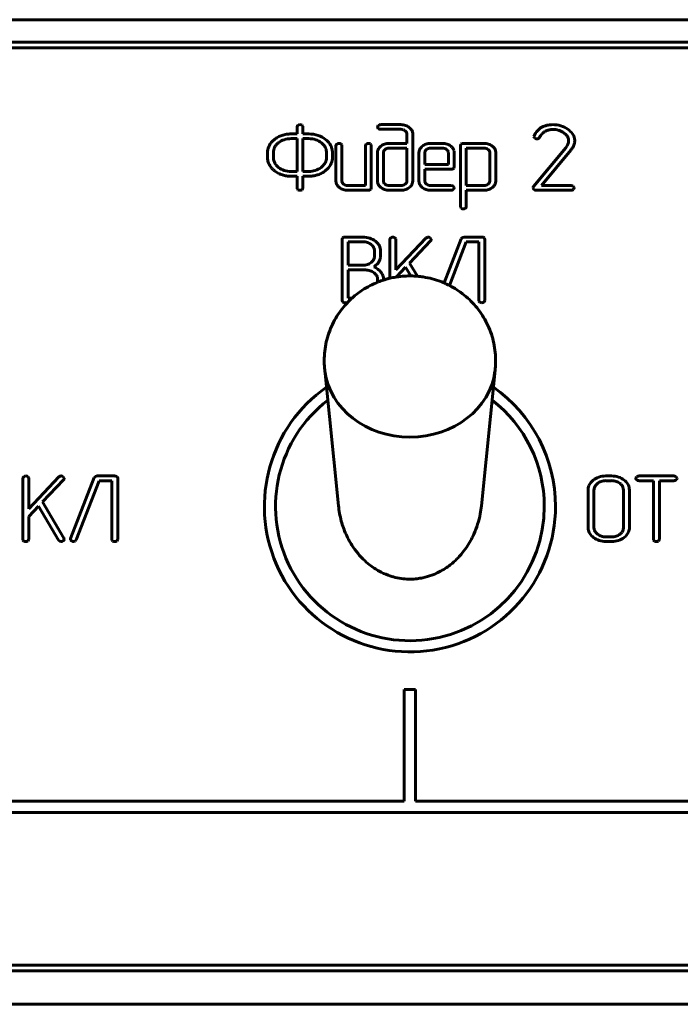
# Model space of a CAD drawing. Units: millimetres. Extents: x 0 to 5664, y 13 to 1850.
# Drawn here: x 313 to 343, y 654 to 698 of the extents above; entities that cross this region are included whole.
import ezdxf

# ---------------------------------------------------------------- set-up
doc = ezdxf.new("R2010")
doc.units = ezdxf.units.MM
doc.linetypes.add('K5LT_BASIC', pattern=[0])
doc.layers.add('Системный слой', color=7, linetype='Continuous')

# ---------------------------------------------------------------- blocks, each defined once
blk = doc.blocks.new('U242')
at = {"layer": 'Системный слой', "color": 143, "linetype": 'K5LT_BASIC', "lineweight": 60, "true_color": 0x33acca}
for p, q in [((242.548, 696.574), (684.548, 696.574)), ((244.798, 696.324), (682.298, 696.324)), ((325.506, 692.781), (325.506, 692.469)), ((325.766, 692.813), (325.729, 692.858)), ((325.771, 692.781), (325.766, 692.813)), ((325.771, 692.469), (325.771, 692.781)), ((329.097, 692.78), (329.097, 692.778)), ((329.097, 692.778), (329.131, 692.705)), ((329.206, 692.883), (329.13, 692.844)), ((329.229, 692.885), (329.206, 692.883)), ((329.228, 692.676), (330.146, 692.676)), ((330.147, 692.885), (329.229, 692.885)), ((330.336, 692.615), (330.357, 692.596)), ((324.495, 692.222), (324.409, 692.144)), ((325.506, 692.26), (325.242, 692.26)), ((325.506, 692.469), (325.243, 692.469)), ((325.506, 690.789), (325.506, 692.26)), ((326.032, 692.469), (325.771, 692.469)), ((326.032, 692.26), (325.771, 692.26)), ((325.771, 692.26), (325.771, 690.789)), ((330.412, 692.469), (330.412, 692.049)), ((330.676, 692.468), (330.674, 692.51)), ((330.676, 690.372), (330.676, 692.468)), ((336.094, 692.388), (336.086, 692.35)), ((336.086, 692.35), (336.09, 692.323)), ((336.09, 692.323), (336.127, 692.276)), ((337.635, 692.164), (337.627, 692.086)), ((324.464, 691.762), (324.451, 691.695)), ((324.451, 691.695), (324.451, 691.42)), ((324.504, 691.873), (324.464, 691.762)), ((326.657, 692.017), (326.594, 692.074)), ((327.245, 691.944), (327.245, 690.372)), ((327.504, 691.976), (327.467, 692.021)), ((327.509, 691.944), (327.504, 691.976)), ((327.509, 690.372), (327.509, 691.944)), ((328.56, 691.944), (328.56, 690.162)), ((328.819, 691.976), (328.782, 692.021)), ((328.824, 691.944), (328.819, 691.976)), ((328.824, 690.058), (328.824, 691.944)), ((329.249, 691.927), (329.173, 691.851)), ((330.412, 692.049), (329.626, 692.049)), ((330.412, 691.839), (329.627, 691.839)), ((330.412, 690.372), (330.412, 691.839)), ((331.099, 691.918), (331.059, 691.88)), ((332.002, 692.049), (331.475, 692.049)), ((332.001, 691.839), (331.476, 691.839)), ((332.226, 691.741), (332.188, 691.779)), ((332.529, 691.629), (332.517, 691.721)), ((332.821, 692.01), (332.801, 691.944)), ((332.801, 691.944), (332.801, 689.222)), ((332.829, 692.018), (332.821, 692.01)), ((333.857, 692.049), (332.933, 692.049)), ((333.066, 691.839), (333.066, 690.162)), ((333.856, 691.839), (333.066, 691.839)), ((334.061, 691.76), (334.04, 691.779)), ((334.381, 691.632), (334.369, 691.724)), ((337.509, 691.854), (336.062, 690.116)), ((336.42, 690.162), (337.731, 691.738)), ((337.564, 691.936), (337.509, 691.854)), ((337.603, 692.009), (337.564, 691.936)), ((337.627, 692.086), (337.603, 692.009)), ((337.868, 691.964), (337.898, 692.063)), ((324.186, 691.63), (324.186, 691.42)), ((326.818, 691.341), (326.824, 691.42)), ((326.824, 691.42), (326.824, 691.63)), ((327.089, 691.42), (327.089, 691.63)), ((329.097, 691.629), (329.097, 690.372)), ((329.363, 691.651), (329.361, 691.63)), ((329.361, 691.63), (329.361, 690.372)), ((330.949, 691.629), (330.949, 690.372)), ((331.219, 691.674), (331.214, 691.629)), ((331.214, 691.629), (331.214, 691.104)), ((332.264, 691.104), (332.264, 691.629)), ((332.529, 691), (332.529, 691.629)), ((334.116, 690.374), (334.116, 691.632)), ((334.381, 690.374), (334.381, 691.632)), ((326.78, 690.828), (326.866, 690.905)), ((331.214, 691.104), (332.264, 691.104)), ((331.214, 690.895), (332.397, 690.895)), ((331.214, 690.371), (331.214, 690.895)), ((332.5, 690.925), (332.508, 690.934)), ((332.508, 690.934), (332.529, 691)), ((325.243, 690.789), (325.506, 690.789)), ((325.243, 690.58), (325.506, 690.58)), ((325.506, 690.58), (325.506, 690.057)), ((325.771, 690.789), (326.032, 690.789)), ((325.771, 690.58), (326.032, 690.58)), ((325.771, 690.057), (325.771, 690.58)), ((326.143, 690.584), (326.165, 690.587)), ((326.165, 690.587), (326.219, 690.594)), ((326.219, 690.594), (326.251, 690.599)), ((326.251, 690.599), (326.254, 690.6)), ((326.254, 690.6), (326.278, 690.604)), ((326.278, 690.604), (326.313, 690.611)), ((326.313, 690.611), (326.34, 690.617)), ((326.34, 690.617), (326.352, 690.62)), ((326.352, 690.62), (326.36, 690.622)), ((326.36, 690.622), (326.403, 690.634)), ((326.403, 690.634), (326.44, 690.645)), ((327.245, 690.372), (327.255, 690.283)), ((329.097, 690.372), (329.099, 690.33)), ((330.411, 690.351), (330.412, 690.372)), ((330.949, 690.372), (330.96, 690.283)), ((334.115, 690.353), (334.116, 690.374)), ((325.506, 690.057), (325.512, 690.02)), ((325.512, 690.02), (325.546, 689.977)), ((325.734, 689.977), (325.751, 689.995)), ((325.751, 689.995), (325.771, 690.057)), ((327.586, 690.223), (327.548, 690.261)), ((327.771, 689.953), (328.693, 689.953)), ((328.56, 690.162), (327.772, 690.162)), ((328.796, 689.983), (328.804, 689.992)), ((328.804, 689.992), (328.824, 690.058)), ((329.4, 690.261), (329.438, 690.223)), ((329.626, 689.953), (330.147, 689.953)), ((329.627, 690.162), (330.147, 690.162)), ((330.525, 690.077), (330.565, 690.113)), ((331.29, 690.223), (331.252, 690.261)), ((331.475, 689.953), (332.397, 689.953)), ((332.397, 690.162), (331.477, 690.162)), ((332.528, 690.068), (332.486, 690.129)), ((332.494, 689.986), (332.5, 689.992)), ((332.5, 689.992), (332.529, 690.058)), ((332.529, 690.058), (332.528, 690.068)), ((333.066, 690.162), (333.856, 690.162)), ((333.066, 689.953), (333.857, 689.953)), ((333.066, 689.222), (333.066, 689.953)), ((334.229, 690.077), (334.268, 690.112)), ((336.044, 690.066), (336.044, 690.063)), ((336.044, 690.063), (336.081, 689.987)), ((336.173, 689.953), (337.748, 689.953)), ((337.748, 690.162), (336.42, 690.162)), ((337.879, 690.068), (337.838, 690.129)), ((337.846, 689.986), (337.851, 689.992)), ((337.851, 689.992), (337.88, 690.058)), ((337.88, 690.058), (337.879, 690.068)), ((332.801, 689.222), (332.806, 689.19)), ((332.806, 689.19), (332.843, 689.145)), ((327.543, 687.82), (327.523, 687.754)), ((327.523, 687.754), (327.523, 685.032)), ((327.551, 687.828), (327.543, 687.82)), ((328.447, 687.858), (327.655, 687.858)), ((329.652, 687.754), (329.652, 686.019)), ((329.912, 687.786), (329.875, 687.832)), ((329.917, 687.754), (329.912, 687.786)), ((331.262, 687.815), (329.917, 686.395)), ((329.917, 686.395), (329.917, 687.754)), ((331.355, 687.859), (331.262, 687.815)), ((331.365, 687.859), (331.355, 687.859)), ((331.501, 687.766), (331.457, 687.827)), ((331.502, 687.752), (331.501, 687.766)), ((332.843, 687.785), (332.076, 685.81)), ((332.89, 687.841), (332.843, 687.785)), ((332.969, 687.858), (332.89, 687.841)), ((333.757, 687.858), (332.969, 687.858)), ((333.888, 687.754), (333.86, 687.829)), ((333.888, 685.032), (333.888, 687.754)), ((327.787, 687.649), (327.787, 686.599)), ((328.444, 687.649), (327.787, 687.649)), ((328.858, 687.491), (328.819, 687.527)), ((329.221, 687.362), (329.182, 687.473)), ((329.234, 687.295), (329.221, 687.362)), ((329.234, 687.02), (329.234, 687.295)), ((330.536, 686.699), (331.473, 687.69)), ((332.31, 685.7), (333.066, 687.649)), ((333.066, 687.649), (333.624, 687.649)), ((333.624, 687.649), (333.624, 685.032)), ((328.968, 686.978), (328.97, 687.021)), ((328.97, 687.021), (328.97, 687.23)), ((327.787, 686.599), (328.444, 686.599)), ((329.948, 686.077), (330.357, 686.512)), ((330.357, 686.512), (330.584, 686.124)), ((330.881, 686.11), (330.536, 686.699)), ((327.787, 686.39), (327.787, 685.136)), ((328.576, 686.39), (327.787, 686.39)), ((328.999, 686.215), (328.944, 686.263)), ((329.105, 685.845), (329.105, 685.973)), ((329.369, 685.94), (329.369, 685.973)), ((327.787, 685.136), (327.968, 685.136)), ((327.523, 685.032), (327.552, 684.956)), ((327.654, 684.927), (327.754, 684.927)), ((333.624, 685.032), (333.63, 684.995)), ((333.63, 684.995), (333.664, 684.952)), ((333.851, 684.952), (333.869, 684.969)), ((333.869, 684.969), (333.888, 685.032)), ((326.745, 681.914), (327.357, 675.856)), ((334.352, 681.914), (333.739, 675.856)), ((314.965, 677.184), (314.872, 677.14)), ((314.975, 677.184), (314.965, 677.184)), ((316.5, 677.166), (316.452, 677.11)), ((316.579, 677.183), (316.5, 677.166)), ((317.366, 677.183), (316.579, 677.183)), ((339.556, 677.183), (339.293, 677.183)), ((340.742, 677.182), (340.665, 677.143)), ((340.764, 677.183), (340.742, 677.182)), ((342.35, 677.183), (340.764, 677.183)), ((313.262, 677.079), (313.262, 674.356)), ((313.522, 677.111), (313.484, 677.157)), ((313.527, 677.079), (313.522, 677.111)), ((314.872, 677.14), (313.527, 675.72)), ((313.527, 675.72), (313.527, 677.079)), ((314.146, 676.024), (315.083, 677.015)), ((315.11, 677.091), (315.067, 677.152)), ((315.112, 677.077), (315.11, 677.091)), ((316.452, 677.11), (315.396, 674.39)), ((315.649, 674.327), (316.676, 676.974)), ((316.676, 676.974), (317.234, 676.974)), ((317.234, 676.974), (317.234, 674.357)), ((317.498, 677.079), (317.469, 677.154)), ((317.498, 674.357), (317.498, 677.079)), ((338.732, 676.995), (338.668, 676.938)), ((339.556, 676.974), (339.293, 676.974)), ((339.975, 676.811), (339.929, 676.851)), ((340.632, 677.079), (340.632, 677.077)), ((340.632, 677.077), (340.667, 677.004)), ((340.764, 676.974), (341.423, 676.974)), ((341.423, 676.974), (341.423, 674.356)), ((341.688, 674.356), (341.688, 676.974)), ((341.688, 676.974), (342.35, 676.974)), ((342.481, 677.09), (342.44, 677.15)), ((342.447, 677.008), (342.453, 677.014)), ((342.453, 677.014), (342.482, 677.079)), ((342.482, 677.079), (342.481, 677.09)), ((338.502, 676.555), (338.502, 674.88)), ((338.769, 676.598), (338.767, 676.556)), ((338.767, 676.556), (338.767, 674.88)), ((340.085, 674.88), (340.085, 676.556)), ((340.349, 676.555), (340.345, 676.623)), ((340.349, 674.88), (340.349, 676.555)), ((315.096, 674.4), (314.146, 676.024)), ((313.527, 675.37), (313.967, 675.837)), ((313.967, 675.837), (314.859, 674.312)), ((313.527, 674.356), (313.527, 675.37)), ((338.502, 674.88), (338.508, 674.802)), ((338.875, 674.63), (338.926, 674.586)), ((340.072, 674.783), (340.085, 674.88)), ((313.262, 674.356), (313.268, 674.319)), ((313.268, 674.319), (313.302, 674.276)), ((313.49, 674.276), (313.507, 674.294)), ((313.507, 674.294), (313.527, 674.356)), ((314.859, 674.312), (314.912, 674.264)), ((314.912, 674.264), (314.972, 674.251)), ((315.104, 674.373), (315.096, 674.4)), ((315.104, 674.37), (315.104, 674.373)), ((315.104, 674.365), (315.104, 674.37)), ((315.105, 674.361), (315.104, 674.365)), ((315.106, 674.358), (315.105, 674.361)), ((315.107, 674.356), (315.106, 674.358)), ((315.108, 674.354), (315.107, 674.356)), ((315.109, 674.352), (315.108, 674.354)), ((315.109, 674.352), (315.109, 674.352)), ((315.396, 674.39), (315.388, 674.354)), ((315.388, 674.354), (315.392, 674.327)), ((315.392, 674.327), (315.429, 674.28)), ((315.525, 674.252), (315.597, 674.268)), ((315.597, 674.268), (315.649, 674.327)), ((317.234, 674.357), (317.239, 674.32)), ((317.239, 674.32), (317.273, 674.277)), ((317.461, 674.277), (317.478, 674.294)), ((317.478, 674.294), (317.498, 674.357)), ((339.293, 674.461), (339.556, 674.461)), ((339.293, 674.252), (339.556, 674.252)), ((340.117, 674.437), (340.184, 674.497)), ((341.423, 674.356), (341.429, 674.319)), ((341.429, 674.319), (341.463, 674.276)), ((341.651, 674.276), (341.668, 674.294)), ((341.668, 674.294), (341.688, 674.356)), ((330.798, 667.646), (330.298, 667.646)), ((330.298, 667.646), (330.298, 662.646)), ((330.798, 662.646), (330.798, 667.646)), ((330.298, 662.646), (301.298, 662.646)), ((359.798, 662.646), (330.798, 662.646)), ((300.798, 662.146), (647.94, 662.146)), ((682.298, 655.324), (244.798, 655.324)), ((243.548, 655.074), (683.548, 655.074)), ((243.548, 653.574), (683.548, 653.574))]:
    blk.add_line(p, q, dxfattribs=at)
for centre, radius, start, end in [((325.608, 692.768), 0.102, 127.1774, 172.7548), ((325.639, 692.746), 0.139, 90.0501, 131.7555), ((325.637, 692.718), 0.168, 57.001, 89.5425), ((329.222, 692.756), 0.127, 136.3167, 169.0766), ((329.222, 692.832), 0.157, 234.3371, 272.1841), ((330.146, 692.324), 0.352, 72.2508, 90), ((330.147, 692.225), 0.659, 71.7125, 90), ((330.175, 692.412), 0.259, 51.53, 72.2508), ((330.184, 692.338), 0.541, 51.4996, 71.7125), ((330.221, 692.459), 0.193, 23.229, 44.9868), ((330.229, 692.394), 0.469, 31.3016, 51.4996), ((330.357, 692.472), 0.319, 6.7651, 31.3016), ((336.849, 692.06), 0.823, 137.8705, 156.4888), ((336.801, 692.103), 0.759, 118.4745, 137.8705), ((336.855, 692.016), 0.861, 103.3805, 118.8553), ((336.817, 692.158), 0.486, 117.0496, 137.0799), ((336.923, 691.949), 0.72, 103.3021, 117.0496), ((336.922, 691.735), 1.15, 90, 103.3805), ((336.934, 691.902), 0.768, 90, 103.3021), ((336.922, 691.646), 1.239, 73.0955, 90), ((336.934, 691.827), 0.843, 81.1137, 90), ((336.927, 691.781), 0.89, 72.467, 81.1137), ((336.911, 691.731), 0.943, 64.3025, 72.467), ((336.951, 691.742), 1.139, 55.4544, 73.0955), ((337.02, 691.956), 0.692, 54.7707, 64.3025), ((337.087, 691.944), 0.894, 36.368, 55.2823), ((324.986, 691.573), 0.812, 135.3041, 156.5669), ((325.142, 691.408), 1.04, 118.2426, 128.5324), ((325.221, 691.262), 1.206, 108.6895, 118.2426), ((325.189, 691.426), 0.826, 108.166, 128.1421), ((325.257, 691.095), 1.376, 103.6406, 107.9014), ((325.242, 691.263), 0.997, 90, 108.166), ((325.26, 691.086), 1.385, 99.3942, 103.6406), ((325.233, 691.248), 1.221, 94.5802, 99.3941), ((325.243, 691.12), 1.349, 90, 94.5802), ((326.032, 691.121), 1.348, 71.9786, 90), ((326.032, 691.261), 0.999, 71.6903, 90), ((326.097, 691.459), 0.79, 51.0816, 71.6903), ((326.119, 691.388), 1.067, 51.7022, 71.9786), ((326.204, 691.496), 0.93, 34.5413, 51.7022), ((330.243, 692.469), 0.169, 0, 23.229), ((336.22, 692.417), 0.169, 236.4239, 270.9158), ((336.188, 692.54), 0.294, 276.8074, 291.6879), ((336.239, 692.364), 0.113, 300.7547, 335.3916), ((337.005, 691.982), 0.743, 137.0799, 153.2442), ((337.027, 691.944), 0.698, 47.8955, 55.8795), ((337.171, 692.102), 0.484, 38.3073, 47.8955), ((337.239, 692.156), 0.397, 19.4473, 38.3073), ((337.261, 692.164), 0.374, 0, 19.4473), ((337.394, 692.171), 0.513, 11.302, 36.368), ((337.382, 692.168), 0.525, 5.5581, 11.302), ((337.347, 692.165), 0.561, 0, 5.5581), ((337.381, 692.165), 0.526, 354.4365, 0), ((324.856, 691.63), 0.67, 156.5669, 180), ((325.055, 691.565), 0.631, 139.1272, 150.7791), ((325.146, 691.486), 0.753, 128.4591, 139.1272), ((326.235, 691.597), 0.595, 23.2926, 44.8829), ((326.312, 691.63), 0.513, 0, 23.2926), ((326.422, 691.646), 0.665, 14.223, 34.5413), ((326.395, 691.639), 0.693, 6.9157, 14.223), ((326.315, 691.63), 0.773, 0, 6.9157), ((327.347, 691.931), 0.103, 127.4251, 172.8641), ((327.377, 691.91), 0.139, 90.0846, 131.9886), ((327.376, 691.882), 0.167, 56.7823, 89.5199), ((328.662, 691.931), 0.103, 127.4416, 172.8623), ((328.692, 691.91), 0.139, 90.0875, 132.008), ((328.691, 691.882), 0.167, 56.7823, 89.5199), ((329.459, 691.629), 0.362, 161.0205, 180), ((329.454, 691.631), 0.356, 141.8964, 161.0205), ((329.574, 691.52), 0.52, 107.9091, 128.5498), ((329.524, 691.632), 0.163, 149.0086, 173.4448), ((329.584, 691.596), 0.232, 128.6001, 149.0086), ((329.626, 691.359), 0.689, 90, 107.9091), ((329.606, 691.568), 0.268, 108.2303, 128.6001), ((329.627, 691.506), 0.334, 90, 108.2303), ((331.257, 691.629), 0.308, 156.2185, 180), ((331.376, 691.577), 0.438, 136.324, 156.2185), ((331.426, 691.543), 0.497, 109.1829, 131.1121), ((331.382, 691.634), 0.168, 145.9301, 166.2041), ((331.434, 691.598), 0.231, 128.6674, 145.9301), ((331.475, 691.401), 0.648, 90, 109.1829), ((331.453, 691.575), 0.261, 108.0989, 128.6674), ((331.476, 691.503), 0.336, 90, 108.0989), ((332.001, 691.503), 0.336, 71.9011, 90), ((332.002, 691.376), 0.673, 72.0615, 90), ((332.025, 691.575), 0.261, 51.3326, 71.9011), ((332.044, 691.506), 0.536, 51.9397, 72.0615), ((332.085, 691.63), 0.179, 18.9665, 38.0979), ((332.082, 691.629), 0.182, 0, 18.9665), ((332.093, 691.569), 0.456, 34.6268, 51.9397), ((332.194, 691.639), 0.333, 14.3469, 34.6268), ((332.891, 691.951), 0.0918, 106.2405, 132.5937), ((332.933, 691.809), 0.239, 90, 106.2405), ((333.856, 691.515), 0.325, 71.716, 90), ((333.857, 691.397), 0.651, 71.9138, 90), ((333.875, 691.572), 0.264, 51.4275, 71.716), ((333.888, 691.493), 0.551, 52.226, 71.9138), ((333.925, 691.623), 0.193, 23.218, 44.9845), ((333.946, 691.632), 0.17, 0, 23.218), ((333.942, 691.563), 0.462, 35.1175, 52.226), ((334.052, 691.64), 0.328, 14.7662, 35.1175), ((336.549, 692.642), 1.488, 322.6022, 328.755), ((337.269, 692.205), 0.646, 328.755, 338.1011), ((337.383, 692.165), 0.525, 348.8648, 354.4365), ((324.847, 691.42), 0.66, 180, 187.2463), ((324.855, 691.421), 0.669, 187.2463, 194.444), ((324.881, 691.427), 0.695, 194.444, 201.3756), ((324.981, 691.42), 0.53, 180, 199.091), ((324.986, 691.421), 0.535, 199.091, 218.0955), ((326.346, 691.411), 0.478, 327.0598, 351.6265), ((326.419, 691.42), 0.67, 336.5669, 0), ((324.971, 691.463), 0.792, 201.3756, 207.8686), ((325.404, 691.749), 1.31, 210.0834, 214.2148), ((325.272, 691.659), 1.151, 214.2148, 218.6223), ((326.344, 692.827), 2.728, 223.7367, 226.2959), ((324.924, 691.341), 0.673, 226.2959, 231.45), ((325.209, 691.745), 1.167, 232.8647, 242.669), ((325.059, 691.479), 0.628, 218.0955, 225.3099), ((325.177, 691.598), 0.796, 225.3099, 231.7191), ((325.188, 691.612), 0.814, 231.7191, 251.8042), ((325.243, 691.779), 0.99, 251.8042, 270), ((326.032, 691.696), 0.907, 270, 288.4628), ((326.026, 691.712), 0.924, 288.4628, 306.7521), ((326.163, 691.529), 0.695, 306.7521, 327.0598), ((326.156, 691.612), 1.002, 298.2426, 308.5419), ((326.288, 691.476), 0.812, 315.3041, 336.5669), ((332.397, 691.133), 0.238, 270, 286.265), ((332.438, 690.993), 0.0918, 286.265, 312.6173), ((325.164, 691.657), 1.067, 242.669, 252.9198), ((325.214, 691.82), 1.238, 252.9198, 261.7863), ((325.243, 692.022), 1.442, 261.7863, 270), ((326.032, 692.248), 1.668, 270, 272.1714), ((326.059, 691.525), 0.945, 272.1714, 275.0571), ((326, 691.901), 1.331, 289.3077, 298.2426), ((327.691, 690.372), 0.181, 180, 198.9763), ((329.543, 690.372), 0.181, 180, 198.9744), ((330.333, 690.372), 0.344, 336.7406, 0), ((331.394, 690.371), 0.181, 180, 198.9835), ((334.03, 690.374), 0.351, 336.8248, 0), ((325.689, 690.322), 0.373, 247.4407, 262.2353), ((325.645, 690.123), 0.171, 268.0024, 301.5166), ((327.579, 690.364), 0.334, 193.9667, 214.2589), ((327.685, 690.436), 0.462, 214.2589, 231.4805), ((327.724, 690.484), 0.524, 231.4804, 251.989), ((327.688, 690.371), 0.178, 198.9763, 218.1007), ((327.771, 690.631), 0.678, 251.989, 270), ((327.748, 690.427), 0.261, 231.399, 251.9413), ((327.772, 690.499), 0.337, 251.9413, 270), ((328.693, 690.192), 0.239, 270, 286.2471), ((328.734, 690.051), 0.0918, 286.2471, 312.6001), ((329.421, 690.368), 0.324, 186.6488, 211.1035), ((329.542, 690.44), 0.465, 211.1035, 231.4809), ((329.589, 690.5), 0.541, 231.4809, 251.7011), ((329.54, 690.371), 0.178, 198.9744, 218.1004), ((329.626, 690.612), 0.659, 251.7011, 270), ((329.599, 690.425), 0.258, 231.3895, 252.1722), ((329.627, 690.512), 0.35, 252.1722, 270), ((330.147, 690.496), 0.334, 270, 288.2304), ((330.147, 690.642), 0.689, 270, 288.1089), ((330.167, 690.433), 0.268, 288.2304, 308.6001), ((330.19, 690.405), 0.232, 308.6001, 329.0086), ((330.203, 690.471), 0.509, 288.1089, 309.2212), ((330.249, 690.369), 0.163, 329.0086, 353.4449), ((330.284, 690.393), 0.397, 315.1211, 336.7406), ((331.283, 690.364), 0.334, 193.9667, 214.2589), ((331.389, 690.436), 0.462, 214.2589, 231.4805), ((331.428, 690.484), 0.524, 231.4804, 251.989), ((331.392, 690.371), 0.178, 198.9835, 218.1044), ((331.475, 690.631), 0.678, 251.989, 270), ((331.453, 690.428), 0.262, 231.473, 251.9846), ((331.477, 690.5), 0.338, 251.9846, 270), ((332.394, 690.017), 0.145, 50.337, 88.6497), ((332.404, 690.092), 0.139, 267.2279, 310.6749), ((333.856, 690.457), 0.295, 270, 289.1225), ((333.857, 690.616), 0.663, 270, 288.3595), ((333.859, 690.448), 0.286, 289.1225, 308.5699), ((333.888, 690.411), 0.239, 308.5699, 328.7302), ((333.904, 690.475), 0.514, 288.3595, 309.2386), ((333.954, 690.372), 0.162, 328.7302, 353.2798), ((333.988, 690.392), 0.397, 315.0527, 336.8248), ((336.119, 690.067), 0.0757, 139.1595, 180.5263), ((336.177, 690.11), 0.157, 231.7911, 268.3004), ((337.745, 690.016), 0.146, 50.3943, 88.6704), ((337.755, 690.092), 0.139, 267.2208, 310.6446), ((332.935, 689.284), 0.167, 236.8041, 269.5222), ((332.93, 689.264), 0.147, 271.3263, 309.5317), ((332.968, 689.232), 0.0982, 304.3151, 354.194), ((327.613, 687.761), 0.0921, 106.2149, 132.5691), ((327.655, 687.618), 0.241, 90, 106.2149), ((328.447, 686.874), 0.985, 71.7772, 90), ((328.496, 687.022), 0.828, 51.8949, 71.7772), ((329.755, 687.742), 0.103, 127.4251, 172.8641), ((329.785, 687.72), 0.139, 90.0846, 131.9886), ((329.783, 687.692), 0.167, 56.8042, 89.5222), ((331.361, 687.7), 0.159, 52.7376, 88.4684), ((331.41, 687.757), 0.092, 313.1916, 357.3251), ((333.757, 687.618), 0.24, 73.9531, 90), ((333.798, 687.76), 0.0926, 47.9699, 73.9531), ((328.444, 686.97), 0.679, 71.8663, 90), ((328.497, 687.13), 0.511, 50.9354, 71.8663), ((328.581, 687.214), 0.393, 23.1376, 44.9936), ((328.619, 687.23), 0.351, 0, 23.1376), ((328.592, 687.125), 0.688, 40.9256, 52.8702), ((328.718, 687.235), 0.522, 27.1981, 40.9256), ((328.528, 687.083), 0.461, 308.5778, 329.142), ((328.64, 687.016), 0.33, 329.142, 353.5018), ((328.746, 687), 0.487, 337.0925, 345.2556), ((328.717, 687.008), 0.517, 345.2556, 352.9618), ((328.615, 687.02), 0.619, 352.9618, 0), ((328.444, 687.243), 0.644, 270, 288.458), ((328.476, 687.147), 0.543, 288.458, 308.5778), ((328.393, 687.344), 0.981, 303.8935, 314.4931), ((328.659, 685.834), 0.75, 53.0185, 68.0568), ((328.701, 687.031), 0.541, 314.4931, 328.7787), ((328.673, 685.853), 0.726, 37.7316, 53.0185), ((328.762, 686.994), 0.47, 328.7787, 337.0925), ((328.576, 685.786), 0.604, 71.0158, 90), ((328.583, 685.805), 0.584, 51.7058, 71.0158), ((328.711, 685.934), 0.402, 23.7448, 44.3638), ((328.801, 685.973), 0.304, 0, 23.7448), ((328.691, 685.867), 0.704, 29.7185, 37.7316), ((328.837, 685.95), 0.536, 20.5264, 29.7185), ((328.883, 685.968), 0.487, 10.4388, 20.5264), ((328.915, 685.973), 0.455, 0, 10.4388), ((327.614, 685.025), 0.0926, 227.9699, 253.9531), ((327.654, 685.167), 0.24, 253.9531, 270), ((333.807, 685.296), 0.372, 247.4065, 262.2218), ((333.762, 685.097), 0.171, 268.0029, 301.5625), ((330.548, 675.824), 6.5, 124.9787, 0), ((330.548, 675.824), 6.5, 0, 55.0213), ((330.548, 675.824), 6, 127.6847, 0), ((330.548, 675.824), 6, 0, 52.3153), ((313.395, 677.045), 0.139, 90.0846, 131.9886), ((313.393, 677.017), 0.167, 56.8042, 89.5222), ((314.971, 677.025), 0.159, 52.7376, 88.4684), ((317.366, 676.943), 0.24, 73.9531, 90), ((317.407, 677.085), 0.0926, 47.9699, 73.9531), ((339.293, 676.198), 0.985, 90, 108.5634), ((339.556, 676.198), 0.985, 71.8384, 90), ((342.346, 677.037), 0.146, 50.4364, 88.6716), ((313.365, 677.067), 0.103, 127.4251, 172.8641), ((315.02, 677.082), 0.092, 313.1916, 357.3251), ((338.997, 676.555), 0.495, 156.5163, 180), ((339.103, 676.509), 0.61, 135.3919, 156.5163), ((339.228, 676.391), 0.782, 108.5634, 129.4284), ((339.097, 676.561), 0.329, 149.1962, 173.5073), ((339.204, 676.497), 0.454, 128.5357, 149.1962), ((339.253, 676.435), 0.533, 108.2256, 128.5357), ((339.293, 676.314), 0.661, 90, 108.2256), ((339.556, 676.317), 0.658, 71.6888, 90), ((339.593, 676.428), 0.54, 51.4642, 71.6888), ((339.606, 676.349), 0.827, 51.9941, 71.8384), ((339.696, 676.533), 0.394, 23.3348, 44.8877), ((339.694, 676.462), 0.683, 31.4239, 51.9941), ((339.86, 676.563), 0.489, 7.0403, 31.4239), ((340.757, 677.055), 0.127, 136.2558, 169.0495), ((340.758, 677.132), 0.157, 234.4113, 272.1902), ((342.357, 677.114), 0.139, 267.2192, 310.6239), ((339.748, 676.556), 0.336, 0, 23.3348), ((338.979, 674.871), 0.476, 188.3405, 212.9011), ((339.161, 674.989), 0.692, 212.9011, 233.2196), ((339.091, 674.88), 0.324, 180, 203.5035), ((339.155, 674.908), 0.394, 203.5035, 224.766), ((339.282, 675.04), 0.577, 231.9323, 251.2374), ((339.584, 675.033), 0.567, 287.8466, 307.1117), ((339.652, 674.943), 0.455, 307.1117, 324.3698), ((339.755, 674.87), 0.329, 324.3698, 344.7019), ((339.765, 674.914), 0.591, 315.1124, 336.6775), ((339.843, 674.88), 0.506, 336.6775, 0), ((313.445, 674.62), 0.372, 247.4065, 262.2218), ((313.4, 674.422), 0.171, 268.0029, 301.5625), ((314.973, 674.417), 0.166, 269.7769, 304.6006), ((315.011, 674.362), 0.0982, 304.4822, 354.2876), ((315.523, 674.42), 0.168, 236.3115, 270.9107), ((317.416, 674.621), 0.372, 247.4065, 262.2218), ((317.372, 674.422), 0.171, 268.0029, 301.5625), ((339.295, 675.169), 0.917, 233.2196, 251.5702), ((339.293, 675.161), 0.909, 251.5702, 270), ((339.293, 675.072), 0.611, 251.2374, 270), ((339.556, 675.121), 0.66, 270, 287.8466), ((339.556, 675.246), 0.994, 270, 288.2746), ((339.616, 675.064), 0.803, 288.2746, 308.6355), ((341.606, 674.62), 0.372, 247.4065, 262.2218), ((341.562, 674.422), 0.171, 268.0029, 301.5625)]:
    blk.add_arc(centre, radius, start, end, dxfattribs=at)
blk.add_ellipse((330.548, 682.228), major_axis=(-3.821, 0), ratio=0.866025, start_param=0.111317, end_param=3.030275, dxfattribs=at)
for points, knots in [([(326.72, 682.34), (326.72, 682.48), (326.728, 682.62), (326.759, 682.897), (326.783, 683.035), (326.845, 683.307), (326.883, 683.441), (326.975, 683.704), (327.028, 683.833), (327.147, 684.083), (327.214, 684.205), (327.359, 684.439), (327.438, 684.552), (327.596, 684.752), (327.676, 684.839), (327.766, 684.941), (327.78, 684.955), (327.85, 685.026), (327.908, 685.081), (328.008, 685.173), (328.051, 685.209), (328.198, 685.33), (328.306, 685.411), (328.531, 685.56), (328.647, 685.628), (328.877, 685.747), (328.992, 685.794), (329.114, 685.849), (329.123, 685.853), (329.211, 685.887), (329.29, 685.914), (329.417, 685.956), (329.466, 685.97), (329.56, 685.996), (329.606, 686.009), (329.738, 686.038), (329.823, 686.057), (329.922, 686.073), (329.935, 686.076), (330.07, 686.091), (330.192, 686.11), (330.405, 686.122), (330.494, 686.123), (330.633, 686.124), (330.682, 686.122), (330.781, 686.117), (330.831, 686.115), (330.97, 686.101), (331.058, 686.091), (331.281, 686.057), (331.414, 686.028), (331.677, 685.958), (331.805, 685.917), (331.98, 685.85), (332.028, 685.831), (332.151, 685.777), (332.226, 685.743), (332.303, 685.704), (332.306, 685.702), (332.422, 685.635), (332.538, 685.576), (332.76, 685.432), (332.869, 685.353), (333.078, 685.183), (333.179, 685.093), (333.37, 684.901), (333.461, 684.8), (333.632, 684.587), (333.711, 684.476), (333.859, 684.245), (333.927, 684.125), (334.049, 683.878), (334.103, 683.751), (334.198, 683.49), (334.238, 683.357), (334.303, 683.087), (334.329, 682.949), (334.364, 682.673), (334.374, 682.533), (334.378, 682.254), (334.372, 682.114), (334.356, 681.954), (334.354, 681.934), (334.35, 681.896), (334.347, 681.878), (334.345, 681.861)], [0, 0, 0, 0, 1.006248, 1.006248, 2.011814, 2.011814, 3.015386, 3.015386, 4.015681, 4.015681, 5.011543, 5.011543, 6.002031, 6.002031, 6.848227, 6.848227, 6.986558, 6.986558, 7.566542, 7.566542, 7.965002, 7.965002, 8.9376, 8.9376, 9.905396, 9.905396, 10.798234, 10.798234, 10.870423, 10.870423, 11.473125, 11.473125, 11.835816, 11.835816, 12.178012, 12.178012, 12.805928, 12.805928, 12.900253, 12.900253, 13.786444, 13.786444, 14.431585, 14.431585, 14.78458, 14.78458, 15.145367, 15.145367, 15.785443, 15.785443, 16.767415, 16.767415, 17.738207, 17.738207, 18.112578, 18.112578, 18.703785, 18.703785, 18.733202, 18.733202, 19.668665, 19.668665, 20.636086, 20.636086, 21.60816, 21.60816, 22.585996, 22.585996, 23.569885, 23.569885, 24.559732, 24.559732, 25.555015, 25.555015, 26.554839, 26.554839, 27.55808, 27.55808, 28.563487, 28.563487, 29.569722, 29.569722, 29.716647, 29.716647, 29.84579, 29.84579, 29.84579, 29.84579]), ([(326.751, 681.861), (326.749, 681.874), (326.748, 681.888), (326.746, 681.906), (326.745, 681.91), (326.744, 681.924), (326.742, 681.934), (326.738, 681.972), (326.736, 682), (326.731, 682.06), (326.728, 682.092), (326.725, 682.156), (326.723, 682.188), (326.721, 682.26), (326.72, 682.3), (326.72, 682.34)], [0, 0, 0, 0, 0.101094, 0.101094, 0.129111, 0.129111, 0.202189, 0.202189, 0.404377, 0.404377, 0.635219, 0.635219, 0.866061, 0.866061, 1.15421, 1.15421, 1.15421, 1.15421]), ([(327.357, 675.856), (327.38, 675.625), (327.461, 675.189), (327.646, 674.668), (327.821, 674.317), (327.994, 674.025), (328.197, 673.745), (328.464, 673.453), (328.71, 673.236), (328.951, 673.062), (329.226, 672.896), (329.538, 672.754), (329.898, 672.645), (330.232, 672.586), (330.557, 672.569), (330.854, 672.587), (331.177, 672.64), (331.509, 672.736), (331.841, 672.882), (332.115, 673.041), (332.385, 673.234), (332.624, 673.446), (332.866, 673.708), (333.137, 674.064), (333.465, 674.657), (333.664, 675.297), (333.727, 675.734), (333.739, 675.856)], [0, 0, 0, 0, 1.947244, 3.700015, 4.617287, 5.232443, 6.544991, 7.502643, 8.541021, 9.290612, 9.990923, 11.224237, 12.160628, 13.136555, 14.05336, 14.887586, 15.617338, 16.793242, 17.774358, 18.653713, 19.437095, 20.551709, 21.324802, 22.423358, 24.300271, 26.973121, 28, 28, 28, 28])]:
    blk.add_open_spline(points, degree=3, knots=knots, dxfattribs=at)
blk = doc.blocks.new('U354')
at = {"layer": 'Системный слой', "color": 143, "linetype": 'K5LT_BASIC', "lineweight": 60, "true_color": 0x33acca}
blk.add_line((703.848, 697.574), (223.248, 697.574), dxfattribs=at)

msp = doc.modelspace()

# ---------------------------------------------------------------- block references
at = {"layer": 'Системный слой'}
for name in ['U354', 'U242']:
    msp.add_blockref(name, (0, 0), dxfattribs=at)

doc.saveas('drawing.dxf')
